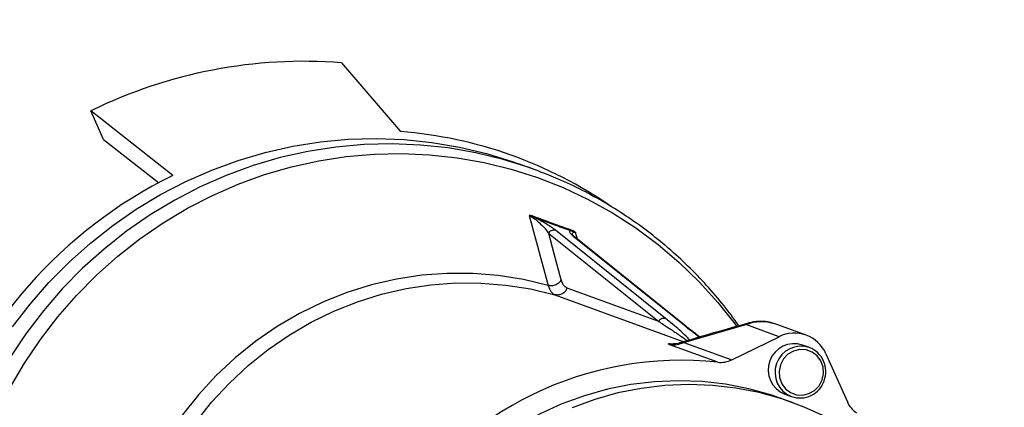
# Model space of a CAD drawing. Units: millimetres. Extents: x 1310 to 5990, y 2288 to 3905.
# Drawn here: x 5074 to 5263, y 3057 to 3131 of the extents above; entities that cross this region are included whole.
import ezdxf

# ---------------------------------------------------------------- set-up
doc = ezdxf.new("R2010")
doc.units = ezdxf.units.MM

msp = doc.modelspace()

# ---------------------------------------------------------------- linework, layer by layer
at = {"color": 7, "linetype": 'Continuous', "lineweight": 25}
for p, q in [((5135.84, 3122.88), (5147.16, 3109.7)), ((5103.53, 3101.32), (5087.85, 3113.67)), ((5090.28, 3108.2), (5087.85, 3113.67)), ((5090.28, 3108.2), (5100.79, 3099.93)), ((5172.75, 3102.45), (5169.97, 3103.46)), ((5173.71, 3102.1), (5172.75, 3102.45)), ((5171.82, 3093.63), (5175.43, 3080.25)), ((5172.66, 3093.46), (5172.66, 3093.33)), ((5175.55, 3090.22), (5196.62, 3073.35)), ((5197.89, 3073.95), (5176.82, 3090.82)), ((5179.84, 3090.85), (5180.01, 3090.66)), ((5180.64, 3089.38), (5180.14, 3089.79)), ((5180.45, 3089.5), (5201.52, 3072.62)), ((5201.81, 3072.46), (5180.71, 3089.35)), ((5196.62, 3073.35), (5179.06, 3079.74)), ((5201.42, 3069.35), (5213.29, 3072.75)), ((5219.65, 3070.43), (5213.29, 3072.75)), ((5218.48, 3073.01), (5218.72, 3072.95)), ((5224.84, 3070.72), (5218.72, 3072.95)), ((5210.59, 3066.01), (5219.65, 3070.43)), ((5207.93, 3065.56), (5198.76, 3068.89)), ((5201.42, 3069.35), (5210.59, 3066.01)), ((5201.42, 3069.35), (5201.42, 3069.35)), ((5225.47, 3068.36), (5224.16, 3068.84)), ((5228.64, 3067.16), (5232.74, 3057.95)), ((5220.74, 3059.45), (5222.05, 3058.97)), ((5222.37, 3057.79), (5220.4, 3058.51))]:
    msp.add_line(p, q, dxfattribs=at)
at = {"color": 8, "linetype": 'Continuous', "lineweight": 25}
for p, q in [((5180.45, 3089.5), (5180.7, 3089.34)), ((5181.04, 3089.08), (5180.69, 3090.4)), ((5176.7, 3078.48), (5201.44, 3069.47)), ((5201.52, 3072.62), (5201.78, 3072.47))]:
    msp.add_line(p, q, dxfattribs=at)
at = {"color": 7, "linetype": 'Continuous', "lineweight": 25, "flags": 128}
for points in [[(5072.83, 3072.32), (5076.19, 3076.68), (5079.8, 3080.82), (5083.66, 3084.72), (5087.75, 3088.37), (5092.04, 3091.74), (5096.53, 3094.84), (5101.2, 3097.64), (5106.03, 3100.14), (5110.99, 3102.32), (5116.07, 3104.17), (5121.25, 3105.7), (5126.5, 3106.88), (5131.81, 3107.73), (5137.15, 3108.22), (5142.51, 3108.37), (5147.85, 3108.17), (5153.17, 3107.62), (5158.43, 3106.72), (5163.62, 3105.49), (5168.71, 3103.91), (5169.97, 3103.46)], [(5177.93, 3081.34), (5176.6, 3086.31), (5175.55, 3090.22)], [(5227.9, 3062.16), (5228.16, 3063.38), (5228.08, 3064.63), (5227.66, 3065.79), (5226.94, 3066.77), (5225.97, 3067.5), (5224.83, 3067.91), (5223.62, 3067.98), (5222.43, 3067.69), (5221.36, 3067.07), (5220.5, 3066.17), (5219.92, 3065.07), (5219.65, 3063.84), (5219.74, 3062.6), (5220.16, 3061.44), (5220.88, 3060.46), (5221.85, 3059.73), (5222.99, 3059.31), (5224.2, 3059.25), (5225.39, 3059.54), (5226.45, 3060.15), (5227.32, 3061.05), (5227.9, 3062.16)], [(5220.4, 3058.51), (5218.25, 3059.24), (5213.88, 3060.45), (5209.43, 3061.32), (5204.92, 3061.84), (5200.38, 3062), (5195.83, 3061.81), (5191.29, 3061.27), (5186.81, 3060.38), (5182.39, 3059.14), (5178.07, 3057.57), (5173.88, 3055.67), (5169.82, 3053.45), (5165.94, 3050.93), (5162.24, 3048.11), (5158.76, 3045.03), (5155.51, 3041.68), (5152.51, 3038.1), (5149.78, 3034.3), (5147.33, 3030.31), (5145.17, 3026.14), (5143.63, 3022.59)], [(5228.61, 3055.09), (5224.48, 3056.97), (5220.22, 3058.52), (5215.85, 3059.73), (5211.4, 3060.6), (5206.89, 3061.12), (5202.35, 3061.28), (5197.8, 3061.1), (5193.26, 3060.55), (5188.78, 3059.66), (5184.36, 3058.43), (5180.04, 3056.85)]]:
    msp.add_lwpolyline(points, dxfattribs=at)
at = {"color": 8, "linetype": 'Continuous', "lineweight": 25, "flags": 128}
for points in [[(5172.75, 3102.45), (5171.96, 3102.74), (5166.83, 3104.35), (5161.61, 3105.63), (5156.31, 3106.56), (5150.95, 3107.13), (5145.56, 3107.36), (5140.16, 3107.22), (5134.78, 3106.74), (5129.42, 3105.9), (5124.12, 3104.71), (5118.9, 3103.18), (5113.78, 3101.31), (5108.78, 3099.11), (5103.91, 3096.59), (5099.21, 3093.76), (5094.69, 3090.63), (5090.36, 3087.22), (5086.25, 3083.53), (5082.37, 3079.58), (5078.74, 3075.4), (5075.38, 3070.99), (5072.29, 3066.37)], [(5072.34, 3060.61), (5075.11, 3065.34), (5078.17, 3069.87), (5081.5, 3074.21), (5085.09, 3078.32), (5088.92, 3082.2), (5092.98, 3085.82), (5097.25, 3089.17), (5101.71, 3092.24), (5106.35, 3095.02), (5111.15, 3097.49), (5116.08, 3099.64), (5121.13, 3101.47), (5126.28, 3102.96), (5131.5, 3104.12), (5136.77, 3104.93), (5142.08, 3105.4), (5147.4, 3105.51), (5152.71, 3105.28), (5157.98, 3104.7), (5163.2, 3103.78), (5168.35, 3102.51), (5173.39, 3100.9), (5178.33, 3098.97), (5183.12, 3096.71), (5187.75, 3094.14), (5192.21, 3091.27), (5196.48, 3088.1), (5200.53, 3084.66), (5204.36, 3080.95), (5207.94, 3077), (5211.26, 3072.81), (5211.53, 3072.45)], [(5175.43, 3080.25), (5170.69, 3081.39), (5165.87, 3082.16), (5161, 3082.55), (5156.11, 3082.56), (5151.22, 3082.2), (5146.37, 3081.47), (5141.57, 3080.36), (5136.86, 3078.89), (5132.27, 3077.06), (5127.81, 3074.88), (5123.51, 3072.38), (5119.41, 3069.55), (5115.51, 3066.42), (5111.85, 3063), (5108.44, 3059.32), (5105.31, 3055.39), (5102.46, 3051.24), (5099.93, 3046.89), (5099.28, 3045.66)], [(5102.83, 3046.03), (5105.18, 3050.03), (5107.97, 3054.09), (5111.04, 3057.94), (5114.39, 3061.55), (5117.98, 3064.9), (5121.79, 3067.96), (5125.82, 3070.73), (5130.03, 3073.19), (5134.4, 3075.32), (5138.9, 3077.11), (5143.52, 3078.55), (5148.22, 3079.64), (5152.97, 3080.36), (5157.76, 3080.72), (5162.56, 3080.71), (5167.33, 3080.33), (5172.05, 3079.59), (5176.7, 3078.48)], [(5200.71, 3069.25), (5200.86, 3069.28), (5201.42, 3069.35), (5201.42, 3069.35), (5201.42, 3069.35)]]:
    msp.add_lwpolyline(points, dxfattribs=at)
at = {"color": 7, "linetype": 'Continuous', "lineweight": 25}
for radius in [545.98, 544.89, 544, 530, 529.11, 526.97, 515.5, 515]:
    msp.add_circle((5275, 2900), radius, dxfattribs=at)
for centre, radius, start, end in [((5275, 2900), 511, 4.0449, 171.523), ((5275, 2900), 438, 5.897, 155.2315), ((5128.74, 3030.26), 92.89, 85.6164, 116.1185), ((5140.73, 3027.68), 82.27, 55.2732, 85.5202), ((5143.51, 3020.51), 90.16, 116.3194, 203.6806), ((5222.58, 3064.51), 6.61, 23.653, 116.347), ((5222.57, 3064.1), 5, 71.4196, 248.5804), ((5223.71, 3063.78), 4.91, 338.9809, 69.0331), ((5200.9, 3001.09), 64.84, 83.7754, 148.2106), ((5208.48, 3070.31), 4.79, 263.3662, 296.1355), ((5223.66, 3063.61), 4.91, 250.9669, 341.0191), ((5237.11, 3059.89), 4.79, 203.8645, 236.6338)]:
    msp.add_arc(centre, radius, start, end, dxfattribs=at)
at = {"color": 8, "linetype": 'Continuous', "lineweight": 25}
msp.add_arc((5223.88, 3063.62), 5, 71.4196, 248.5804, dxfattribs=at)
at = {"color": 7, "linetype": 'Continuous', "lineweight": 25}
for points, knots in [([(5211.98, 3072.51), (5211.17, 3073.63), (5209.36, 3076.13), (5206.25, 3079.8), (5202.71, 3083.53), (5198.95, 3087.02), (5194.98, 3090.28), (5190.83, 3093.28), (5186.51, 3096.02), (5182.02, 3098.47), (5177.76, 3100.51), (5174.94, 3101.59), (5173.71, 3102.07)], [0, 0, 0, 0, 0.083732, 0.188373, 0.292955, 0.397482, 0.501956, 0.606381, 0.710764, 0.81511, 0.919426, 1, 1, 1, 1]), ([(5172.66, 3093.46), (5172.49, 3093.52), (5172.23, 3093.61), (5171.97, 3093.65), (5171.86, 3093.65), (5171.84, 3093.63), (5171.82, 3093.63)], [0, 0, 0, 0, 0.557694, 0.804621, 0.913776, 1, 1, 1, 1]), ([(5171.82, 3093.63), (5171.86, 3093.61), (5171.95, 3093.57), (5172.1, 3093.49), (5172.68, 3093.16), (5173.4, 3092.57), (5174.56, 3091.49), (5175.15, 3090.73), (5175.55, 3090.22)], [0, 0, 0, 0, 0.011433, 0.023607, 0.05044, 0.231299, 0.485316, 1, 1, 1, 1]), ([(5171.82, 3093.63), (5171.86, 3093.62), (5172.02, 3093.57), (5172.31, 3093.48), (5172.55, 3093.38), (5172.66, 3093.33)], [0, 0, 0, 0, 0.121142, 0.557428, 1, 1, 1, 1]), ([(5176.82, 3090.82), (5176.31, 3091.19), (5175.68, 3091.67), (5174.43, 3092.41), (5173.71, 3092.82), (5173.01, 3093.16), (5172.66, 3093.33)], [0, 0, 0, 0, 0.560108, 0.706823, 0.853791, 1, 1, 1, 1]), ([(5172.66, 3093.33), (5174.08, 3092.8), (5176.6, 3091.85), (5178.97, 3091.02), (5180.01, 3090.66)], [0, 0, 0, 0, 0.559847, 1, 1, 1, 1]), ([(5180.01, 3090.66), (5179.85, 3090.67), (5179.54, 3090.69), (5179.51, 3090.51), (5179.65, 3090.17), (5180.14, 3089.76), (5180.45, 3089.5)], [0, 0, 0, 0, 0.15629, 0.313266, 0.559467, 1, 1, 1, 1]), ([(5180.69, 3090.4), (5180.67, 3090.42), (5180.64, 3090.45), (5180.55, 3090.51), (5180.42, 3090.59), (5180.17, 3090.72), (5179.97, 3090.8), (5179.84, 3090.85)], [0, 0, 0, 0, 0.088642, 0.176954, 0.315084, 0.561512, 1, 1, 1, 1]), ([(5180.01, 3090.66), (5180.09, 3090.63), (5180.23, 3090.59), (5180.42, 3090.52), (5180.52, 3090.47), (5180.61, 3090.43), (5180.66, 3090.41), (5180.69, 3090.4)], [0, 0, 0, 0, 0.442638, 0.6748802, 0.8028484, 0.8807669, 1, 1, 1, 1]), ([(5177.93, 3081.34), (5177.8, 3081.13), (5177.55, 3080.72), (5176.91, 3080.32), (5176.16, 3080.13), (5175.67, 3080.21), (5175.43, 3080.25)], [0, 0, 0, 0, 0.250393, 0.500123, 0.75006, 1, 1, 1, 1]), ([(5175.43, 3080.25), (5175.58, 3079.82), (5175.89, 3078.94), (5176.43, 3078.63), (5176.7, 3078.48)], [0, 0, 0, 0, 0.499992, 1, 1, 1, 1]), ([(5179.06, 3079.74), (5178.8, 3079.9), (5178.32, 3080.19), (5178.05, 3080.99), (5177.93, 3081.34)], [0, 0, 0, 0, 0.559847, 1, 1, 1, 1]), ([(5213.94, 3073.06), (5211.68, 3072.44), (5207.36, 3071.24), (5202.86, 3069.9), (5200.71, 3069.26)], [0, 0, 0, 0, 0.522388, 1, 1, 1, 1]), ([(5201.78, 3072.47), (5201.8, 3072.45), (5201.87, 3072.42), (5201.9, 3072.36), (5201.92, 3072.32)], [0, 0, 0, 0, 0.35729, 1, 1, 1, 1]), ([(5204.49, 3070.37), (5204.14, 3070.63), (5203.24, 3071.3), (5202.43, 3071.94), (5201.93, 3072.33)], [0, 0, 0, 0, 0.390968, 1, 1, 1, 1]), ([(5218.56, 3073.01), (5218.07, 3073.14), (5217.16, 3073.38), (5215.85, 3073.39), (5214.78, 3073.28), (5214.2, 3073.13), (5213.93, 3073.06)], [0, 0, 0, 0, 0.31828, 0.586738, 0.809392, 1, 1, 1, 1]), ([(5200.68, 3069.26), (5200.63, 3069.25), (5200.39, 3069.15), (5199.99, 3069.09), (5199.61, 3069.05), (5199.44, 3069.05), (5199.43, 3069.05), (5199.43, 3069.05)], [0, 0, 0, 0, 0.083682, 0.39588, 0.64886, 0.853523, 1, 1, 1, 1])]:
    msp.add_open_spline(points, degree=3, knots=knots, dxfattribs=at)
for points in [[(5179.84, 3090.85), (5178.68, 3091.25), (5176.36, 3092.06), (5173.9, 3092.99), (5172.66, 3093.46)], [(5175.55, 3090.22), (5175.61, 3090.34), (5175.73, 3090.57), (5176.06, 3090.8), (5176.44, 3090.91), (5176.69, 3090.85), (5176.82, 3090.82)], [(5179.06, 3079.74), (5178.95, 3079.51), (5178.73, 3079.06), (5178.13, 3078.6), (5177.42, 3078.36), (5176.94, 3078.44), (5176.7, 3078.48)], [(5196.62, 3073.35), (5196.69, 3073.46), (5196.81, 3073.7), (5197.14, 3073.93), (5197.52, 3074.03), (5197.77, 3073.98), (5197.89, 3073.95)], [(5198.76, 3068.89), (5199.22, 3068.87), (5200.13, 3068.83), (5200.99, 3069.18), (5201.42, 3069.35)]]:
    msp.add_open_spline(points, degree=3, dxfattribs=at)
at = {"color": 8, "linetype": 'Continuous', "lineweight": 25}
for points, knots in [([(5180.17, 3089.77), (5180.13, 3089.91), (5180.06, 3090.16), (5180.16, 3090.37), (5180.32, 3090.44), (5180.47, 3090.45), (5180.59, 3090.43), (5180.66, 3090.41), (5180.69, 3090.4)], [0, 0, 0, 0, 0.443386, 0.739109, 0.878899, 0.943319, 0.972552, 1, 1, 1, 1]), ([(5196.62, 3073.35), (5196.94, 3073.14), (5197.53, 3072.76), (5198.3, 3072.26), (5198.96, 3071.83), (5199.57, 3071.42), (5200.16, 3071.02), (5200.87, 3070.52), (5201.53, 3070.06), (5201.91, 3069.76), (5202.05, 3069.65)], [0, 0, 0, 0, 0.155451, 0.286677, 0.393677, 0.49348, 0.612148, 0.718375, 0.902735, 1, 1, 1, 1]), ([(5202.53, 3069.79), (5202.47, 3069.87), (5202.22, 3070.17), (5201.55, 3070.82), (5200.54, 3071.74), (5199.31, 3072.8), (5198.37, 3073.56), (5197.89, 3073.95)], [0, 0, 0, 0, 0.06244, 0.261366, 0.490066, 0.740086, 1, 1, 1, 1]), ([(5201.52, 3072.62), (5202.02, 3072.23), (5202.95, 3071.49), (5203.98, 3070.72), (5204.46, 3070.36)], [0, 0, 0, 0, 0.537683, 1, 1, 1, 1]), ([(5213.29, 3072.75), (5213.76, 3072.91), (5214.67, 3073.24), (5216.1, 3073.39), (5217.39, 3073.34), (5218.15, 3073.11), (5218.48, 3073.01)], [0, 0, 0, 0, 0.278238, 0.544595, 0.800758, 1, 1, 1, 1]), ([(5213.93, 3073.06), (5213.93, 3073.06), (5213.69, 3073.04), (5213.49, 3072.89), (5213.29, 3072.75)], [0, 0, 0, 0, 0.015513, 1, 1, 1, 1]), ([(5198.76, 3068.89), (5198.64, 3068.94), (5198.4, 3069.04), (5198.52, 3069.11), (5198.91, 3069.13), (5199.34, 3069.08), (5199.44, 3069.06)], [0, 0, 0, 0, 0.308234, 0.649819, 0.921965, 1, 1, 1, 1])]:
    msp.add_open_spline(points, degree=3, knots=knots, dxfattribs=at)

doc.saveas('drawing.dxf')
